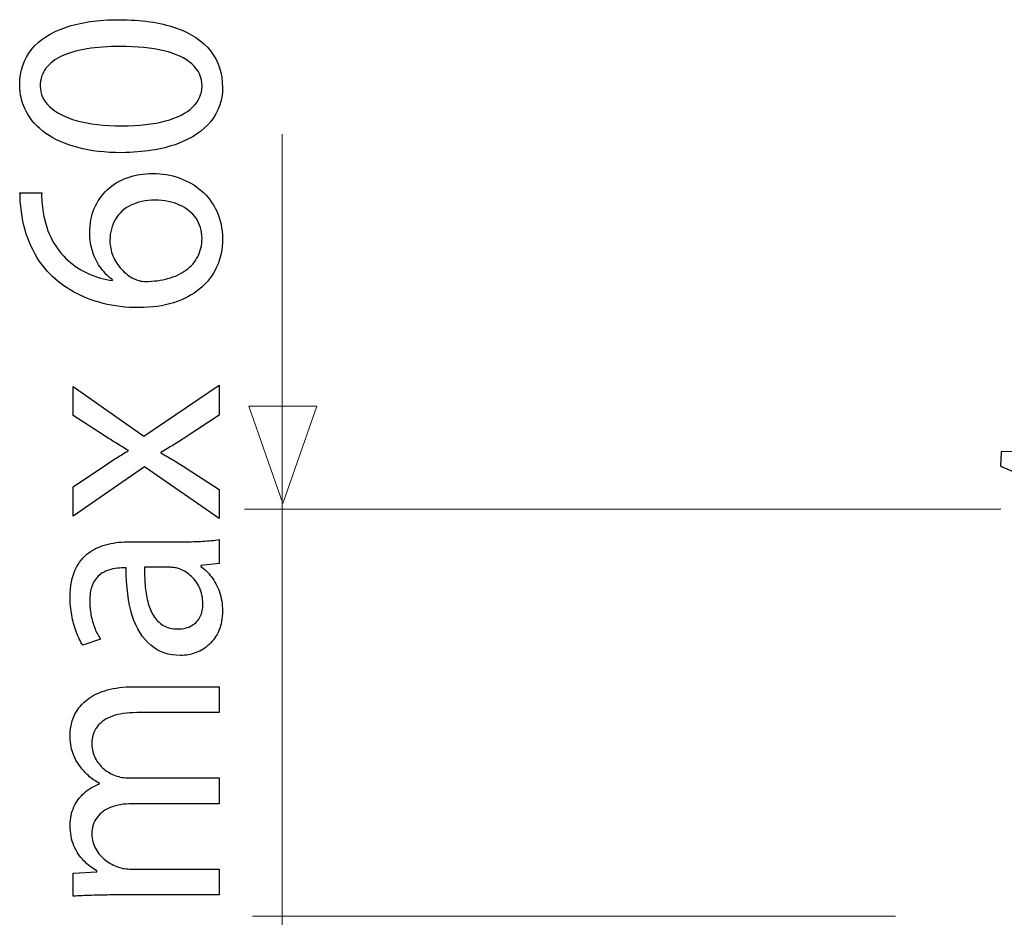
# Model space of a CAD drawing. Units: millimetres. Extents: x -32.6 to 32.6, y -32 to 32.
# Drawn here: x -32.6 to -20, y 10.6 to 22.1 of the extents above; entities that cross this region are included whole.
import ezdxf

# ---------------------------------------------------------------- set-up
doc = ezdxf.new("R2010")
doc.units = ezdxf.units.MM
doc.header["$MEASUREMENT"] = 0
doc.layers.add('DEFAULT_1', color=7, linetype='Continuous')

msp = doc.modelspace()

# ---------------------------------------------------------------- linework, layer by layer
at = {"layer": 'DEFAULT_1', "color": 250}
for points, knots in [([(-32.6201, 21.2817), (-32.6201, 21.1535), (-32.5917, 21.0363), (-32.5347, 20.9293), (-32.5347, 20.9293), (-32.4779, 20.8224), (-32.3944, 20.7302), (-32.2832, 20.6516), (-32.2832, 20.6516), (-32.1719, 20.5729), (-32.0348, 20.5125), (-31.8719, 20.4692), (-31.8719, 20.4692), (-31.7089, 20.4267), (-31.5213, 20.4048), (-31.3086, 20.4042), (-31.3086, 20.4042), (-31.0298, 20.4081), (-30.7944, 20.4448), (-30.6016, 20.515), (-30.6016, 20.515), (-30.4089, 20.5853), (-30.2628, 20.6826), (-30.1632, 20.8062), (-30.1632, 20.8062), (-30.0636, 20.9299), (-30.0132, 21.0742), (-30.0125, 21.2392), (-30.0125, 21.2392), (-30.0132, 21.4241), (-30.0649, 21.5813), (-30.1671, 21.7115), (-30.1671, 21.7115), (-30.2693, 21.8417), (-30.4193, 21.9408), (-30.6172, 22.0092), (-30.6172, 22.0092), (-30.8151, 22.0781), (-31.0569, 22.1122), (-31.3434, 22.1129), (-31.3434, 22.1129), (-31.6119, 22.1122), (-31.8415, 22.0793), (-32.0316, 22.0143), (-32.0316, 22.0143), (-32.2218, 21.9492), (-32.3672, 21.8545), (-32.4675, 21.7309), (-32.4675, 21.7309), (-32.5684, 21.6071), (-32.6195, 21.4577), (-32.6201, 21.2817)], [0, 0, 0, 0, 0.0714286, 0.0714286, 0.0714286, 0.0714286, 0.1428571, 0.1428571, 0.1428571, 0.1428571, 0.2142857, 0.2142857, 0.2142857, 0.2142857, 0.2857143, 0.2857143, 0.2857143, 0.2857143, 0.3571429, 0.3571429, 0.3571429, 0.3571429, 0.4285714, 0.4285714, 0.4285714, 0.4285714, 0.5, 0.5, 0.5, 0.5, 0.5714286, 0.5714286, 0.5714286, 0.5714286, 0.6428571, 0.6428571, 0.6428571, 0.6428571, 0.7142857, 0.7142857, 0.7142857, 0.7142857, 0.7857143, 0.7857143, 0.7857143, 0.7857143, 0.8571429, 0.8571429, 0.8571429, 0.8571429, 1, 1, 1, 1]), ([(-32.3562, 21.2586), (-32.3555, 21.3475), (-32.3317, 21.4241), (-32.2832, 21.4885), (-32.2832, 21.4885), (-32.2346, 21.553), (-32.1654, 21.6059), (-32.0749, 21.6471), (-32.0749, 21.6471), (-31.9851, 21.6884), (-31.8763, 21.7192), (-31.751, 21.7392), (-31.751, 21.7392), (-31.6248, 21.7592), (-31.4839, 21.7689), (-31.328, 21.7689), (-31.328, 21.7689), (-31.112, 21.7689), (-30.9257, 21.7501), (-30.7691, 21.7128), (-30.7691, 21.7128), (-30.6121, 21.676), (-30.491, 21.6194), (-30.4057, 21.544), (-30.4057, 21.544), (-30.3203, 21.4686), (-30.2776, 21.3732), (-30.2763, 21.2586), (-30.2763, 21.2586), (-30.277, 21.1548), (-30.3171, 21.0653), (-30.3974, 20.9886), (-30.3974, 20.9886), (-30.4775, 20.9125), (-30.5939, 20.8539), (-30.7465, 20.812), (-30.7465, 20.812), (-30.8999, 20.7702), (-31.0854, 20.7488), (-31.3047, 20.7483), (-31.3047, 20.7483), (-31.5343, 20.7488), (-31.7263, 20.7714), (-31.8829, 20.8153), (-31.8829, 20.8153), (-32.0387, 20.8591), (-32.1564, 20.9189), (-32.2366, 20.9956), (-32.2366, 20.9956), (-32.3161, 21.0724), (-32.3562, 21.16), (-32.3562, 21.2586)], [0, 0, 0, 0, 0.0714286, 0.0714286, 0.0714286, 0.0714286, 0.1428571, 0.1428571, 0.1428571, 0.1428571, 0.2142857, 0.2142857, 0.2142857, 0.2142857, 0.2857143, 0.2857143, 0.2857143, 0.2857143, 0.3571429, 0.3571429, 0.3571429, 0.3571429, 0.4285714, 0.4285714, 0.4285714, 0.4285714, 0.5, 0.5, 0.5, 0.5, 0.5714286, 0.5714286, 0.5714286, 0.5714286, 0.6428571, 0.6428571, 0.6428571, 0.6428571, 0.7142857, 0.7142857, 0.7142857, 0.7142857, 0.7857143, 0.7857143, 0.7857143, 0.7857143, 0.8571429, 0.8571429, 0.8571429, 0.8571429, 1, 1, 1, 1]), ([(-32.6162, 19.8901), (-32.6162, 19.8591), (-32.6149, 19.8224), (-32.6123, 19.7811), (-32.6123, 19.7811), (-32.6098, 19.7393), (-32.6046, 19.6928), (-32.5968, 19.6426), (-32.5968, 19.6426), (-32.5774, 19.4835), (-32.536, 19.336), (-32.4733, 19.2), (-32.4733, 19.2), (-32.4105, 19.064), (-32.3278, 18.9436), (-32.2243, 18.8385), (-32.2243, 18.8385), (-32.1415, 18.7541), (-32.0432, 18.68), (-31.9294, 18.6169), (-31.9294, 18.6169), (-31.8162, 18.553), (-31.6889, 18.5034), (-31.5478, 18.4674), (-31.5478, 18.4674), (-31.4068, 18.432), (-31.2529, 18.4139), (-31.0873, 18.4132), (-31.0873, 18.4132), (-30.9231, 18.4139), (-30.775, 18.4351), (-30.643, 18.4764), (-30.643, 18.4764), (-30.5104, 18.5183), (-30.3979, 18.5782), (-30.3041, 18.6562), (-30.3041, 18.6562), (-30.2104, 18.7335), (-30.138, 18.827), (-30.0882, 18.9352), (-30.0882, 18.9352), (-30.0383, 19.0434), (-30.0132, 19.1646), (-30.0125, 19.2986), (-30.0125, 19.2986), (-30.0138, 19.43), (-30.0383, 19.5479), (-30.0862, 19.6516), (-30.0862, 19.6516), (-30.1347, 19.7547), (-30.2007, 19.843), (-30.2842, 19.9151), (-30.2842, 19.9151), (-30.3675, 19.9874), (-30.4626, 20.0427), (-30.5694, 20.0801), (-30.5694, 20.0801), (-30.6754, 20.1181), (-30.7872, 20.1374), (-30.905, 20.1374), (-30.905, 20.1374), (-31.0279, 20.1368), (-31.1391, 20.1181), (-31.2387, 20.0814), (-31.2387, 20.0814), (-31.3383, 20.0447), (-31.4243, 19.9925), (-31.4961, 19.9255), (-31.4961, 19.9255), (-31.5672, 19.8578), (-31.6229, 19.7779), (-31.661, 19.6858), (-31.661, 19.6858), (-31.6999, 19.5937), (-31.7193, 19.4912), (-31.7198, 19.3798), (-31.7198, 19.3798), (-31.7193, 19.2869), (-31.7056, 19.2019), (-31.6797, 19.1246), (-31.6797, 19.1246), (-31.6532, 19.0473), (-31.6183, 18.9783), (-31.5737, 18.9184), (-31.5737, 18.9184), (-31.5297, 18.8591), (-31.4799, 18.8089), (-31.4249, 18.7689), (-31.4249, 18.7689), (-31.4249, 18.7689), (-31.4249, 18.7612), (-31.4249, 18.7612), (-31.4249, 18.7612), (-31.5304, 18.7753), (-31.6319, 18.8038), (-31.7296, 18.8469), (-31.7296, 18.8469), (-31.8266, 18.8894), (-31.9158, 18.9461), (-31.9966, 19.0183), (-31.9966, 19.0183), (-32.0769, 19.0905), (-32.1454, 19.1774), (-32.2011, 19.2798), (-32.2011, 19.2798), (-32.2566, 19.3823), (-32.2954, 19.5008), (-32.3174, 19.6349), (-32.3174, 19.6349), (-32.3251, 19.6832), (-32.331, 19.7296), (-32.3343, 19.7728), (-32.3343, 19.7728), (-32.3381, 19.816), (-32.3388, 19.8552), (-32.3368, 19.8901), (-32.3368, 19.8901), (-32.3368, 19.8901), (-32.6162, 19.8901), (-32.6162, 19.8901)], [0, 0, 0, 0, 0.0322581, 0.0322581, 0.0322581, 0.0322581, 0.0645161, 0.0645161, 0.0645161, 0.0645161, 0.0967742, 0.0967742, 0.0967742, 0.0967742, 0.1290323, 0.1290323, 0.1290323, 0.1290323, 0.1612903, 0.1612903, 0.1612903, 0.1612903, 0.1935484, 0.1935484, 0.1935484, 0.1935484, 0.2258065, 0.2258065, 0.2258065, 0.2258065, 0.2580645, 0.2580645, 0.2580645, 0.2580645, 0.2903226, 0.2903226, 0.2903226, 0.2903226, 0.3225806, 0.3225806, 0.3225806, 0.3225806, 0.3548387, 0.3548387, 0.3548387, 0.3548387, 0.3870968, 0.3870968, 0.3870968, 0.3870968, 0.4193548, 0.4193548, 0.4193548, 0.4193548, 0.4516129, 0.4516129, 0.4516129, 0.4516129, 0.483871, 0.483871, 0.483871, 0.483871, 0.516129, 0.516129, 0.516129, 0.516129, 0.5483871, 0.5483871, 0.5483871, 0.5483871, 0.5806452, 0.5806452, 0.5806452, 0.5806452, 0.6129032, 0.6129032, 0.6129032, 0.6129032, 0.6451613, 0.6451613, 0.6451613, 0.6451613, 0.6774194, 0.6774194, 0.6774194, 0.6774194, 0.7096774, 0.7096774, 0.7096774, 0.7096774, 0.7419355, 0.7419355, 0.7419355, 0.7419355, 0.7741935, 0.7741935, 0.7741935, 0.7741935, 0.8064516, 0.8064516, 0.8064516, 0.8064516, 0.8387097, 0.8387097, 0.8387097, 0.8387097, 0.8709677, 0.8709677, 0.8709677, 0.8709677, 0.9032258, 0.9032258, 0.9032258, 0.9032258, 0.9354839, 0.9354839, 0.9354839, 0.9354839, 1, 1, 1, 1]), ([(-30.2763, 19.3063), (-30.277, 19.2161), (-30.2951, 19.1369), (-30.3313, 19.0679), (-30.3313, 19.0679), (-30.3675, 18.9996), (-30.418, 18.9416), (-30.4833, 18.8945), (-30.4833, 18.8945), (-30.5487, 18.8476), (-30.6256, 18.812), (-30.7136, 18.7876), (-30.7136, 18.7876), (-30.8015, 18.7631), (-30.8979, 18.7509), (-31.0019, 18.7496), (-31.0019, 18.7496), (-31.033, 18.7496), (-31.0602, 18.7534), (-31.0847, 18.76), (-31.0847, 18.76), (-31.1087, 18.7664), (-31.13, 18.7748), (-31.1494, 18.7844), (-31.1494, 18.7844), (-31.2122, 18.816), (-31.2665, 18.8565), (-31.313, 18.9075), (-31.313, 18.9075), (-31.359, 18.9577), (-31.3952, 19.0144), (-31.4211, 19.0776), (-31.4211, 19.0776), (-31.4463, 19.1407), (-31.4599, 19.2064), (-31.4599, 19.2754), (-31.4599, 19.2754), (-31.4592, 19.3804), (-31.4359, 19.4712), (-31.3901, 19.5492), (-31.3901, 19.5492), (-31.3441, 19.6265), (-31.2782, 19.6864), (-31.1921, 19.7289), (-31.1921, 19.7289), (-31.1061, 19.7715), (-31.0026, 19.7928), (-30.8817, 19.7934), (-30.8817, 19.7934), (-30.7608, 19.7928), (-30.6547, 19.7722), (-30.5641, 19.7315), (-30.5641, 19.7315), (-30.4736, 19.691), (-30.4038, 19.6342), (-30.3533, 19.5614), (-30.3533, 19.5614), (-30.3029, 19.4886), (-30.277, 19.4035), (-30.2763, 19.3063)], [0, 0, 0, 0, 0.0625, 0.0625, 0.0625, 0.0625, 0.125, 0.125, 0.125, 0.125, 0.1875, 0.1875, 0.1875, 0.1875, 0.25, 0.25, 0.25, 0.25, 0.3125, 0.3125, 0.3125, 0.3125, 0.375, 0.375, 0.375, 0.375, 0.4375, 0.4375, 0.4375, 0.4375, 0.5, 0.5, 0.5, 0.5, 0.5625, 0.5625, 0.5625, 0.5625, 0.625, 0.625, 0.625, 0.625, 0.6875, 0.6875, 0.6875, 0.6875, 0.75, 0.75, 0.75, 0.75, 0.8125, 0.8125, 0.8125, 0.8125, 0.875, 0.875, 0.875, 0.875, 1, 1, 1, 1]), ([(-31.9333, 15.7342), (-31.9333, 15.7342), (-31.0136, 16.3682), (-31.0136, 16.3682), (-31.0136, 16.3682), (-31.0136, 16.3682), (-30.0552, 15.7032), (-30.0552, 15.7032), (-30.0552, 15.7032), (-30.0552, 15.7032), (-30.0552, 16.0782), (-30.0552, 16.0782), (-30.0552, 16.0782), (-30.0552, 16.0782), (-30.4782, 16.3489), (-30.4782, 16.3489), (-30.4782, 16.3489), (-30.5337, 16.3856), (-30.5881, 16.4197), (-30.6411, 16.452), (-30.6411, 16.452), (-30.6941, 16.4841), (-30.7485, 16.5151), (-30.8041, 16.546), (-30.8041, 16.546), (-30.8041, 16.546), (-30.8041, 16.5537), (-30.8041, 16.5537), (-30.8041, 16.5537), (-30.7478, 16.5866), (-30.6934, 16.6188), (-30.6398, 16.6517), (-30.6398, 16.6517), (-30.5861, 16.6839), (-30.5324, 16.7187), (-30.4782, 16.7548), (-30.4782, 16.7548), (-30.4782, 16.7548), (-30.0552, 17.0331), (-30.0552, 17.0331), (-30.0552, 17.0331), (-30.0552, 17.0331), (-30.0552, 17.4158), (-30.0552, 17.4158), (-30.0552, 17.4158), (-30.0552, 17.4158), (-31.0252, 16.7625), (-31.0252, 16.7625), (-31.0252, 16.7625), (-31.0252, 16.7625), (-31.9333, 17.4003), (-31.9333, 17.4003), (-31.9333, 17.4003), (-31.9333, 17.4003), (-31.9333, 17.0293), (-31.9333, 17.0293), (-31.9333, 17.0293), (-31.9333, 17.0293), (-31.5336, 16.7703), (-31.5336, 16.7703), (-31.5336, 16.7703), (-31.4839, 16.7374), (-31.4333, 16.7051), (-31.3835, 16.6743), (-31.3835, 16.6743), (-31.3331, 16.6427), (-31.2807, 16.6117), (-31.2271, 16.5808), (-31.2271, 16.5808), (-31.2271, 16.5808), (-31.2271, 16.573), (-31.2271, 16.573), (-31.2271, 16.573), (-31.2787, 16.5427), (-31.3293, 16.5119), (-31.3784, 16.481), (-31.3784, 16.481), (-31.4275, 16.45), (-31.478, 16.4158), (-31.5297, 16.3797), (-31.5297, 16.3797), (-31.5297, 16.3797), (-31.9333, 16.113), (-31.9333, 16.113), (-31.9333, 16.113), (-31.9333, 16.113), (-31.9333, 15.7342), (-31.9333, 15.7342)], [0, 0, 0, 0, 0.0434783, 0.0434783, 0.0434783, 0.0434783, 0.0869565, 0.0869565, 0.0869565, 0.0869565, 0.1304348, 0.1304348, 0.1304348, 0.1304348, 0.173913, 0.173913, 0.173913, 0.173913, 0.2173913, 0.2173913, 0.2173913, 0.2173913, 0.2608696, 0.2608696, 0.2608696, 0.2608696, 0.3043478, 0.3043478, 0.3043478, 0.3043478, 0.3478261, 0.3478261, 0.3478261, 0.3478261, 0.3913043, 0.3913043, 0.3913043, 0.3913043, 0.4347826, 0.4347826, 0.4347826, 0.4347826, 0.4782609, 0.4782609, 0.4782609, 0.4782609, 0.5217391, 0.5217391, 0.5217391, 0.5217391, 0.5652174, 0.5652174, 0.5652174, 0.5652174, 0.6086957, 0.6086957, 0.6086957, 0.6086957, 0.6521739, 0.6521739, 0.6521739, 0.6521739, 0.6956522, 0.6956522, 0.6956522, 0.6956522, 0.7391304, 0.7391304, 0.7391304, 0.7391304, 0.7826087, 0.7826087, 0.7826087, 0.7826087, 0.826087, 0.826087, 0.826087, 0.826087, 0.8695652, 0.8695652, 0.8695652, 0.8695652, 0.9130435, 0.9130435, 0.9130435, 0.9130435, 1, 1, 1, 1]), ([(-31.2076, 15.4055), (-31.302, 15.4062), (-31.3939, 15.3958), (-31.4844, 15.3746), (-31.4844, 15.3746), (-31.5744, 15.3533), (-31.6565, 15.3166), (-31.7296, 15.2644), (-31.7296, 15.2644), (-31.8026, 15.2122), (-31.8615, 15.1394), (-31.9049, 15.0467), (-31.9049, 15.0467), (-31.9488, 14.9538), (-31.9708, 14.8366), (-31.9721, 14.6942), (-31.9721, 14.6942), (-31.9721, 14.6149), (-31.965, 14.5382), (-31.9514, 14.4635), (-31.9514, 14.4635), (-31.9378, 14.3888), (-31.919, 14.3179), (-31.8944, 14.2522), (-31.8944, 14.2522), (-31.8699, 14.1865), (-31.8415, 14.1279), (-31.8091, 14.0757), (-31.8091, 14.0757), (-31.8091, 14.0757), (-31.5802, 14.1529), (-31.5802, 14.1529), (-31.5802, 14.1529), (-31.6099, 14.1974), (-31.6352, 14.2458), (-31.6559, 14.2993), (-31.6559, 14.2993), (-31.6772, 14.3528), (-31.6927, 14.4081), (-31.7037, 14.4667), (-31.7037, 14.4667), (-31.7147, 14.5254), (-31.7198, 14.5847), (-31.7198, 14.6439), (-31.7198, 14.6439), (-31.7198, 14.72), (-31.7108, 14.7837), (-31.6914, 14.8353), (-31.6914, 14.8353), (-31.672, 14.8862), (-31.6462, 14.9281), (-31.6138, 14.9591), (-31.6138, 14.9591), (-31.5815, 14.9906), (-31.5458, 15.0138), (-31.5071, 15.0299), (-31.5071, 15.0299), (-31.4689, 15.046), (-31.4308, 15.0563), (-31.3926, 15.062), (-31.3926, 15.062), (-31.3544, 15.0673), (-31.3201, 15.0698), (-31.2892, 15.0692), (-31.2892, 15.0692), (-31.2892, 15.0692), (-31.2503, 15.0692), (-31.2503, 15.0692), (-31.2503, 15.0692), (-31.2516, 14.8275), (-31.2251, 14.6233), (-31.1721, 14.4564), (-31.1721, 14.4564), (-31.1184, 14.2889), (-31.0395, 14.162), (-30.9354, 14.075), (-30.9354, 14.075), (-30.8312, 13.9887), (-30.7032, 13.9449), (-30.5518, 13.9442), (-30.5518, 13.9442), (-30.4833, 13.9442), (-30.4166, 13.9564), (-30.3527, 13.9803), (-30.3527, 13.9803), (-30.2893, 14.0042), (-30.2318, 14.0402), (-30.1807, 14.0885), (-30.1807, 14.0885), (-30.1289, 14.1362), (-30.0889, 14.1955), (-30.0585, 14.267), (-30.0585, 14.267), (-30.0286, 14.3385), (-30.0132, 14.4216), (-30.0125, 14.5163), (-30.0125, 14.5163), (-30.0132, 14.6052), (-30.0268, 14.6864), (-30.0519, 14.7599), (-30.0519, 14.7599), (-30.0779, 14.8333), (-30.1121, 14.8978), (-30.1541, 14.9532), (-30.1541, 14.9532), (-30.1962, 15.0086), (-30.2421, 15.0538), (-30.2919, 15.0885), (-30.2919, 15.0885), (-30.2919, 15.0885), (-30.2919, 15.1001), (-30.2919, 15.1001), (-30.2919, 15.1001), (-30.2919, 15.1001), (-30.0552, 15.1272), (-30.0552, 15.1272), (-30.0552, 15.1272), (-30.0552, 15.1272), (-30.0552, 15.4325), (-30.0552, 15.4325), (-30.0552, 15.4325), (-30.1198, 15.4229), (-30.1904, 15.4159), (-30.2673, 15.4119), (-30.2673, 15.4119), (-30.3437, 15.4075), (-30.4232, 15.4055), (-30.5053, 15.4055), (-30.5053, 15.4055), (-30.5053, 15.4055), (-31.2076, 15.4055), (-31.2076, 15.4055)], [0, 0, 0, 0, 0.0294118, 0.0294118, 0.0294118, 0.0294118, 0.0588235, 0.0588235, 0.0588235, 0.0588235, 0.0882353, 0.0882353, 0.0882353, 0.0882353, 0.1176471, 0.1176471, 0.1176471, 0.1176471, 0.1470588, 0.1470588, 0.1470588, 0.1470588, 0.1764706, 0.1764706, 0.1764706, 0.1764706, 0.2058824, 0.2058824, 0.2058824, 0.2058824, 0.2352941, 0.2352941, 0.2352941, 0.2352941, 0.2647059, 0.2647059, 0.2647059, 0.2647059, 0.2941176, 0.2941176, 0.2941176, 0.2941176, 0.3235294, 0.3235294, 0.3235294, 0.3235294, 0.3529412, 0.3529412, 0.3529412, 0.3529412, 0.3823529, 0.3823529, 0.3823529, 0.3823529, 0.4117647, 0.4117647, 0.4117647, 0.4117647, 0.4411765, 0.4411765, 0.4411765, 0.4411765, 0.4705882, 0.4705882, 0.4705882, 0.4705882, 0.5, 0.5, 0.5, 0.5, 0.5294118, 0.5294118, 0.5294118, 0.5294118, 0.5588235, 0.5588235, 0.5588235, 0.5588235, 0.5882353, 0.5882353, 0.5882353, 0.5882353, 0.6176471, 0.6176471, 0.6176471, 0.6176471, 0.6470588, 0.6470588, 0.6470588, 0.6470588, 0.6764706, 0.6764706, 0.6764706, 0.6764706, 0.7058824, 0.7058824, 0.7058824, 0.7058824, 0.7352941, 0.7352941, 0.7352941, 0.7352941, 0.7647059, 0.7647059, 0.7647059, 0.7647059, 0.7941176, 0.7941176, 0.7941176, 0.7941176, 0.8235294, 0.8235294, 0.8235294, 0.8235294, 0.8529412, 0.8529412, 0.8529412, 0.8529412, 0.8823529, 0.8823529, 0.8823529, 0.8823529, 0.9117647, 0.9117647, 0.9117647, 0.9117647, 0.9411765, 0.9411765, 0.9411765, 0.9411765, 1, 1, 1, 1]), ([(-30.6877, 15.077), (-30.6722, 15.077), (-30.6547, 15.0757), (-30.6366, 15.0737), (-30.6366, 15.0737), (-30.6178, 15.0711), (-30.5984, 15.0673), (-30.5791, 15.0615), (-30.5791, 15.0615), (-30.5254, 15.0434), (-30.4743, 15.0138), (-30.4271, 14.9731), (-30.4271, 14.9731), (-30.3792, 14.9326), (-30.3404, 14.881), (-30.3106, 14.8185), (-30.3106, 14.8185), (-30.2809, 14.7567), (-30.2653, 14.6839), (-30.2647, 14.6014), (-30.2647, 14.6014), (-30.2647, 14.5441), (-30.2763, 14.4913), (-30.299, 14.4435), (-30.299, 14.4435), (-30.3223, 14.3959), (-30.3578, 14.3579), (-30.4064, 14.3289), (-30.4064, 14.3289), (-30.4542, 14.2999), (-30.5157, 14.2851), (-30.5907, 14.2844), (-30.5907, 14.2844), (-30.6632, 14.2851), (-30.7251, 14.3006), (-30.7757, 14.3314), (-30.7757, 14.3314), (-30.8261, 14.3617), (-30.8675, 14.4035), (-30.8991, 14.4564), (-30.8991, 14.4564), (-30.9315, 14.5092), (-30.9561, 14.5698), (-30.9735, 14.6375), (-30.9735, 14.6375), (-30.9904, 14.7052), (-31.0019, 14.7767), (-31.0078, 14.8521), (-31.0078, 14.8521), (-31.0136, 14.9275), (-31.0156, 15.0022), (-31.0136, 15.077), (-31.0136, 15.077), (-31.0136, 15.077), (-30.6877, 15.077), (-30.6877, 15.077)], [0, 0, 0, 0, 0.0666667, 0.0666667, 0.0666667, 0.0666667, 0.1333333, 0.1333333, 0.1333333, 0.1333333, 0.2, 0.2, 0.2, 0.2, 0.2666667, 0.2666667, 0.2666667, 0.2666667, 0.3333333, 0.3333333, 0.3333333, 0.3333333, 0.4, 0.4, 0.4, 0.4, 0.4666667, 0.4666667, 0.4666667, 0.4666667, 0.5333333, 0.5333333, 0.5333333, 0.5333333, 0.6, 0.6, 0.6, 0.6, 0.6666667, 0.6666667, 0.6666667, 0.6666667, 0.7333333, 0.7333333, 0.7333333, 0.7333333, 0.8, 0.8, 0.8, 0.8, 0.8666667, 0.8666667, 0.8666667, 0.8666667, 1, 1, 1, 1]), ([(-30.0552, 10.8669), (-30.0552, 10.8669), (-30.0552, 11.1994), (-30.0552, 11.1994), (-30.0552, 11.1994), (-30.0552, 11.1994), (-31.1844, 11.1994), (-31.1844, 11.1994), (-31.1844, 11.1994), (-31.2141, 11.1994), (-31.2432, 11.2014), (-31.2723, 11.2058), (-31.2723, 11.2058), (-31.3014, 11.2096), (-31.3273, 11.2167), (-31.3512, 11.2264), (-31.3512, 11.2264), (-31.4095, 11.2445), (-31.4637, 11.2735), (-31.5154, 11.3134), (-31.5154, 11.3134), (-31.5672, 11.3527), (-31.6092, 11.4011), (-31.6422, 11.4578), (-31.6422, 11.4578), (-31.6746, 11.5144), (-31.692, 11.5783), (-31.6927, 11.6478), (-31.6927, 11.6478), (-31.692, 11.7342), (-31.67, 11.8064), (-31.6261, 11.8643), (-31.6261, 11.8643), (-31.5828, 11.9223), (-31.5226, 11.9655), (-31.4463, 11.9944), (-31.4463, 11.9944), (-31.3694, 12.0234), (-31.2807, 12.0382), (-31.1805, 12.0382), (-31.1805, 12.0382), (-31.1805, 12.0382), (-30.0552, 12.0382), (-30.0552, 12.0382), (-30.0552, 12.0382), (-30.0552, 12.0382), (-30.0552, 12.3707), (-30.0552, 12.3707), (-30.0552, 12.3707), (-30.0552, 12.3707), (-31.2154, 12.3707), (-31.2154, 12.3707), (-31.2154, 12.3707), (-31.2465, 12.3707), (-31.2762, 12.3733), (-31.3053, 12.3784), (-31.3053, 12.3784), (-31.3337, 12.3837), (-31.361, 12.3901), (-31.3861, 12.3978), (-31.3861, 12.3978), (-31.4412, 12.4184), (-31.4922, 12.4481), (-31.5381, 12.4868), (-31.5381, 12.4868), (-31.5841, 12.5253), (-31.6215, 12.5711), (-31.6493, 12.6246), (-31.6493, 12.6246), (-31.6779, 12.6781), (-31.692, 12.738), (-31.6927, 12.8037), (-31.6927, 12.8037), (-31.6927, 12.894), (-31.6694, 12.9694), (-31.6242, 13.0292), (-31.6242, 13.0292), (-31.5782, 13.0891), (-31.5129, 13.1349), (-31.4269, 13.1645), (-31.4269, 13.1645), (-31.3408, 13.1948), (-31.2368, 13.2097), (-31.1146, 13.2097), (-31.1146, 13.2097), (-31.1146, 13.2097), (-30.0552, 13.2097), (-30.0552, 13.2097), (-30.0552, 13.2097), (-30.0552, 13.2097), (-30.0552, 13.5421), (-30.0552, 13.5421), (-30.0552, 13.5421), (-30.0552, 13.5421), (-31.1572, 13.5421), (-31.1572, 13.5421), (-31.1572, 13.5421), (-31.2872, 13.5415), (-31.3991, 13.528), (-31.4922, 13.5021), (-31.4922, 13.5021), (-31.5859, 13.4758), (-31.6636, 13.441), (-31.7257, 13.3972), (-31.7257, 13.3972), (-31.7878, 13.3527), (-31.8369, 13.3037), (-31.8732, 13.2503), (-31.8732, 13.2503), (-31.9093, 13.1961), (-31.9346, 13.1407), (-31.9501, 13.0847), (-31.9501, 13.0847), (-31.965, 13.028), (-31.9727, 12.9745), (-31.9721, 12.9236), (-31.9721, 12.9236), (-31.9721, 12.836), (-31.9604, 12.7593), (-31.9384, 12.6942), (-31.9384, 12.6942), (-31.9158, 12.6292), (-31.8829, 12.5686), (-31.8402, 12.5138), (-31.8402, 12.5138), (-31.8111, 12.4744), (-31.7768, 12.4372), (-31.7367, 12.4003), (-31.7367, 12.4003), (-31.6973, 12.3636), (-31.65, 12.3308), (-31.5957, 12.3012), (-31.5957, 12.3012), (-31.5957, 12.3012), (-31.5957, 12.2934), (-31.5957, 12.2934), (-31.5957, 12.2934), (-31.67, 12.2664), (-31.7354, 12.2271), (-31.7917, 12.1768), (-31.7917, 12.1768), (-31.8479, 12.1265), (-31.8919, 12.0667), (-31.9236, 11.9977), (-31.9236, 11.9977), (-31.9553, 11.9287), (-31.9714, 11.8521), (-31.9721, 11.7677), (-31.9721, 11.7677), (-31.9714, 11.6639), (-31.9547, 11.5737), (-31.9223, 11.4983), (-31.9223, 11.4983), (-31.89, 11.423), (-31.8479, 11.3585), (-31.7955, 11.3063), (-31.7955, 11.3063), (-31.7438, 11.2541), (-31.6876, 11.2103), (-31.6268, 11.1762), (-31.6268, 11.1762), (-31.6268, 11.1762), (-31.6268, 11.1646), (-31.6268, 11.1646), (-31.6268, 11.1646), (-31.6268, 11.1646), (-31.9333, 11.1492), (-31.9333, 11.1492), (-31.9333, 11.1492), (-31.9333, 11.1492), (-31.9333, 10.8515), (-31.9333, 10.8515), (-31.9333, 10.8515), (-31.8563, 10.8553), (-31.7774, 10.8592), (-31.6953, 10.8624), (-31.6953, 10.8624), (-31.6132, 10.865), (-31.5233, 10.8669), (-31.4249, 10.8669), (-31.4249, 10.8669), (-31.4249, 10.8669), (-30.0552, 10.8669), (-30.0552, 10.8669)], [0, 0, 0, 0, 0.0212766, 0.0212766, 0.0212766, 0.0212766, 0.0425532, 0.0425532, 0.0425532, 0.0425532, 0.0638298, 0.0638298, 0.0638298, 0.0638298, 0.0851064, 0.0851064, 0.0851064, 0.0851064, 0.106383, 0.106383, 0.106383, 0.106383, 0.1276596, 0.1276596, 0.1276596, 0.1276596, 0.1489362, 0.1489362, 0.1489362, 0.1489362, 0.1702128, 0.1702128, 0.1702128, 0.1702128, 0.1914894, 0.1914894, 0.1914894, 0.1914894, 0.212766, 0.212766, 0.212766, 0.212766, 0.2340426, 0.2340426, 0.2340426, 0.2340426, 0.2553191, 0.2553191, 0.2553191, 0.2553191, 0.2765957, 0.2765957, 0.2765957, 0.2765957, 0.2978723, 0.2978723, 0.2978723, 0.2978723, 0.3191489, 0.3191489, 0.3191489, 0.3191489, 0.3404255, 0.3404255, 0.3404255, 0.3404255, 0.3617021, 0.3617021, 0.3617021, 0.3617021, 0.3829787, 0.3829787, 0.3829787, 0.3829787, 0.4042553, 0.4042553, 0.4042553, 0.4042553, 0.4255319, 0.4255319, 0.4255319, 0.4255319, 0.4468085, 0.4468085, 0.4468085, 0.4468085, 0.4680851, 0.4680851, 0.4680851, 0.4680851, 0.4893617, 0.4893617, 0.4893617, 0.4893617, 0.5106383, 0.5106383, 0.5106383, 0.5106383, 0.5319149, 0.5319149, 0.5319149, 0.5319149, 0.5531915, 0.5531915, 0.5531915, 0.5531915, 0.5744681, 0.5744681, 0.5744681, 0.5744681, 0.5957447, 0.5957447, 0.5957447, 0.5957447, 0.6170213, 0.6170213, 0.6170213, 0.6170213, 0.6382979, 0.6382979, 0.6382979, 0.6382979, 0.6595745, 0.6595745, 0.6595745, 0.6595745, 0.6808511, 0.6808511, 0.6808511, 0.6808511, 0.7021277, 0.7021277, 0.7021277, 0.7021277, 0.7234043, 0.7234043, 0.7234043, 0.7234043, 0.7446809, 0.7446809, 0.7446809, 0.7446809, 0.7659574, 0.7659574, 0.7659574, 0.7659574, 0.787234, 0.787234, 0.787234, 0.787234, 0.8085106, 0.8085106, 0.8085106, 0.8085106, 0.8297872, 0.8297872, 0.8297872, 0.8297872, 0.8510638, 0.8510638, 0.8510638, 0.8510638, 0.8723404, 0.8723404, 0.8723404, 0.8723404, 0.893617, 0.893617, 0.893617, 0.893617, 0.9148936, 0.9148936, 0.9148936, 0.9148936, 0.9361702, 0.9361702, 0.9361702, 0.9361702, 0.9574468, 0.9574468, 0.9574468, 0.9574468, 1, 1, 1, 1])]:
    msp.add_open_spline(points, degree=3, knots=knots, dxfattribs=at)
at = {"layer": 'DEFAULT_1', "color": 250, "lineweight": 15}
for points in [[(-29.2468, 20.6401), (-29.2468, 20.6401), (-29.2468, -30.9925), (-29.2468, -30.9925)], [(-20.0067, 15.825), (-20.0067, 15.825), (-29.73, 15.825), (-29.73, 15.825)], [(-21.3601, 10.593), (-21.3601, 10.593), (-29.6274, 10.593), (-29.6274, 10.593)]]:
    msp.add_open_spline(points, degree=3, dxfattribs=at)
msp.add_open_spline([(-28.8011, 17.1483), (-28.8011, 17.1483), (-28.8011, 17.1483), (-28.8011, 17.1483), (-28.8011, 17.1483), (-28.8011, 17.1483), (-28.8011, 17.1483), (-28.8011, 17.1483), (-28.8011, 17.1483), (-28.8011, 17.1483), (-29.2375, 15.8958), (-29.2375, 15.8958), (-29.2375, 15.8958), (-29.2375, 15.8958), (-29.6738, 17.1483), (-29.6738, 17.1483), (-29.6738, 17.1483), (-29.6738, 17.1483), (-29.6738, 17.1483), (-29.6738, 17.1483), (-29.6738, 17.1483), (-29.6738, 17.1483), (-29.6738, 17.1483), (-29.6738, 17.1483), (-29.6738, 17.1483), (-29.6738, 17.1483), (-28.8011, 17.1483), (-28.8011, 17.1483)], degree=3, knots=[0, 0, 0, 0, 0.125, 0.125, 0.125, 0.125, 0.25, 0.25, 0.25, 0.25, 0.375, 0.375, 0.375, 0.375, 0.5, 0.5, 0.5, 0.5, 0.625, 0.625, 0.625, 0.625, 0.75, 0.75, 0.75, 0.75, 1, 1, 1, 1], dxfattribs=at)
at = {"layer": 'DEFAULT_1', "color": 250, "lineweight": 30}
msp.add_open_spline([(-8.3426, 16.289), (-8.3426, 16.289), (-8.3423, 16.555), (-8.3423, 16.555), (-8.3423, 16.555), (-8.3423, 16.555), (-20.0013, 16.5661), (-20.0013, 16.5661), (-20.0013, 16.5661), (-20.0013, 16.5661), (-20.0134, 16.3748), (-20.0134, 16.3748), (-20.0134, 16.3748), (-20.0134, 16.3748), (-19.1519, 16.0137), (-19.1519, 16.0137), (-19.1519, 16.0137), (-19.1519, 16.0137), (-9.1069, 16.0174), (-9.1069, 16.0174), (-9.1069, 16.0174), (-9.1069, 16.0174), (-8.3426, 16.3614), (-8.3426, 16.3614)], degree=3, knots=[0, 0, 0, 0, 0.1428571, 0.1428571, 0.1428571, 0.1428571, 0.2857143, 0.2857143, 0.2857143, 0.2857143, 0.4285714, 0.4285714, 0.4285714, 0.4285714, 0.5714286, 0.5714286, 0.5714286, 0.5714286, 0.7142857, 0.7142857, 0.7142857, 0.7142857, 1, 1, 1, 1], dxfattribs=at)

doc.saveas('drawing.dxf')
